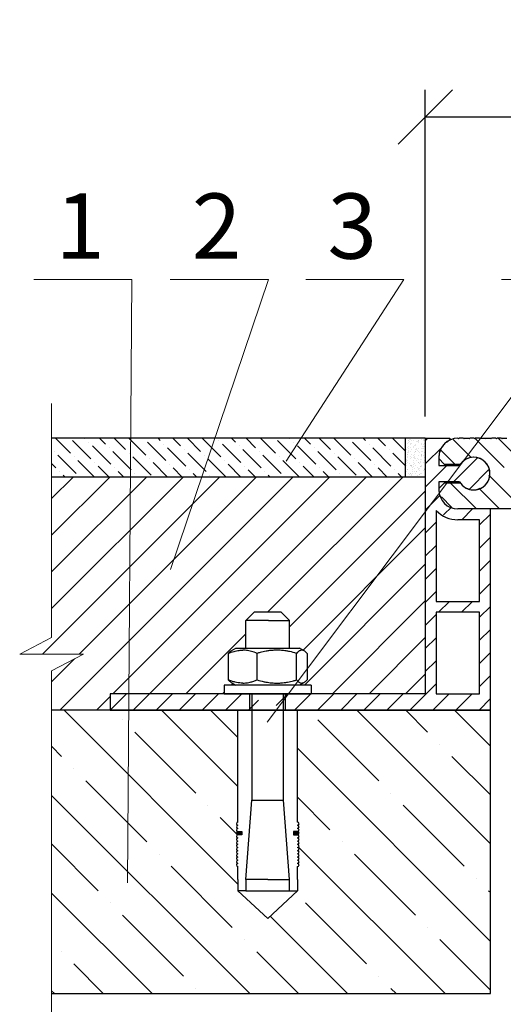
# Model space of a CAD drawing. Units: millimetres. Extents: x -107437 to -107086, y 72967 to 73206.
# Drawn here: x -107209 to -107187, y 73115 to 73161 of the extents above; entities that cross this region are included whole.
import ezdxf

# ---------------------------------------------------------------- set-up
doc = ezdxf.new("R2010")
doc.units = ezdxf.units.MM
doc.layers.get('0').update_dxf_attribs({"lineweight": 9, "plot": 0})
for name, color, linetype, lineweight in [('Вспомогат. линии', 130, 'Continuous', 13), ('Надписи', 7, 'Continuous', 13), ('Размер', 2, 'Continuous', 13), ('Стены', 14, 'Continuous', 30), ('Штриховка', 250, 'Continuous', 9)]:
    doc.layers.add(name, color=color, linetype=linetype, lineweight=lineweight)
doc.styles.get("Standard").update_dxf_attribs({"font": 'times.ttf', "height": 3})
doc.dimstyles.new('привязка 100', dxfattribs={"dimtxt": 2.5, "dimasz": 2.5, "dimexe": 1.25, "dimexo": 1, "dimgap": 1, "dimtad": 1, "dimlfac": 10, "dimzin": 9, "dimtxsty": 'Standard', "dimblk": 'OBLIQUE', "dimcen": 2.5, "dimadec": 0, "dimazin": 0, "dimtfac": 1, "dimtmove": 1, "dimatfit": 3, "dimldrblk": 'OBLIQUE', "dimfxl": 1, "dimarcsym": 0})

# ---------------------------------------------------------------- blocks, each defined once
blk = doc.blocks.new('_Oblique')
at = {"color": 0, "linetype": 'ByBlock', "lineweight": -2}
blk.add_line((-0.5, -0.5), (0.5, 0.5), dxfattribs=at)
blk = doc.blocks.new('*D166')
at = {"layer": 'Defpoints', "color": 0, "ltscale": 40, "transparency": 16777216}
for p in [(-107139.215, 73156.291), (-107190.465, 73141.516), (-107139.215, 73141.516)]:
    blk.add_point(p, dxfattribs=at)
at = {"layer": 'Размер', "color": 0, "lineweight": -2, "ltscale": 40, "transparency": 16777216}
for p, q in [((-107190.465, 73142.516), (-107190.465, 73157.541)), ((-107139.215, 73142.516), (-107139.215, 73157.541)), ((-107190.465, 73156.291), (-107139.215, 73156.291))]:
    blk.add_line(p, q, dxfattribs=at)
at = {"layer": 'Размер', "color": 0, "lineweight": -2, "ltscale": 40, "transparency": 16777216, "xscale": 2.5, "yscale": 2.5, "zscale": 2.5, "rotation": 180}
blk.add_blockref('_Oblique', (-107190.465, 73156.291), dxfattribs=at)
at = {"layer": 'Размер', "color": 0, "lineweight": -2, "ltscale": 40, "transparency": 16777216, "xscale": 2.5, "yscale": 2.5, "zscale": 2.5}
blk.add_blockref('_Oblique', (-107139.215, 73156.291), dxfattribs=at)
at = {"layer": 'Размер', "color": 0, "ltscale": 40, "transparency": 16777216, "insert": (-107164.84, 73158.791), "char_height": 3, "attachment_point": 5}
blk.add_mtext('A', dxfattribs=at)
blk = doc.blocks.new('_None')
blk = doc.blocks.new('*D167')
at = {"layer": 'Defpoints', "color": 0, "ltscale": 40, "transparency": 16777216}
for p in [(-107187.465, 73115.983), (-107142.215, 73115.983), (-107142.215, 73111.266)]:
    blk.add_point(p, dxfattribs=at)
at = {"layer": 'Размер', "color": 0, "lineweight": -2, "ltscale": 40, "transparency": 16777216}
for p, q in [((-107187.465, 73114.983), (-107187.465, 73110.016)), ((-107142.215, 73114.983), (-107142.215, 73110.016)), ((-107187.465, 73111.266), (-107142.215, 73111.266))]:
    blk.add_line(p, q, dxfattribs=at)
at = {"layer": 'Размер', "color": 0, "lineweight": -2, "ltscale": 40, "transparency": 16777216, "xscale": 2.5, "yscale": 2.5, "zscale": 2.5, "rotation": 180}
blk.add_blockref('_Oblique', (-107187.465, 73111.266), dxfattribs=at)
at = {"layer": 'Размер', "color": 0, "lineweight": -2, "ltscale": 40, "transparency": 16777216, "xscale": 2.5, "yscale": 2.5, "zscale": 2.5}
blk.add_blockref('_Oblique', (-107142.215, 73111.266), dxfattribs=at)
at = {"layer": 'Размер', "color": 0, "ltscale": 40, "transparency": 16777216, "insert": (-107164.84, 73113.766), "char_height": 3, "attachment_point": 5}
blk.add_mtext('B', dxfattribs=at)

msp = doc.modelspace()

# ---------------------------------------------------------------- hatches: boundary and pattern name
at = {"layer": 'Стены'}
h = msp.add_hatch(dxfattribs=at)
h.set_pattern_fill('МЕТАЛЛ', color=0, scale=0.5, angle=45, style=0, pattern_type=0)
h.set_pattern_definition([(45, (-107208.3536, 73222.14665), (-0.53033, 0.53033), [])])
h.paths.add_polyline_path([(-107197.047, 73129.016), (-107187.465, 73129.016), (-107187.465, 73138.266), (-107188.965, 73138.266), (-107189.514, 73138.461), (-107189.82, 73138.957), (-107189.84, 73139.141), (-107189.84, 73139.204), (-107189.84, 73139.516), (-107188.889, 73139.516), (-107188.849, 73139.454), (-107188.399, 73139.158), (-107188.24, 73139.141), (-107187.737, 73139.335), (-107187.494, 73139.815), (-107187.635, 73140.335), (-107188.088, 73140.626), (-107188.24, 73140.641), (-107188.742, 73140.448), (-107188.849, 73140.329), (-107188.889, 73140.266), (-107189.84, 73140.266), (-107189.84, 73140.579), (-107189.84, 73140.641), (-107189.645, 73141.191), (-107189.34, 73141.432), (-107189.34, 73141.516), (-107190.465, 73141.516), (-107190.465, 73129.766), (-107196.996, 73129.766), (-107197.319, 73129.766), (-107197.319, 73129.016)])
h.paths.add_polyline_path([(-107189.965, 73129.766), (-107189.965, 73133.516), (-107187.965, 73133.516), (-107187.965, 73129.766)])
h.paths.add_polyline_path([(-107189.965, 73134.016), (-107189.965, 73138.198), (-107189.336, 73137.817), (-107188.965, 73137.766), (-107187.965, 73137.766), (-107187.965, 73134.016)])
h.paths.add_polyline_path([(-107204.84, 73129.016), (-107198.143, 73129.016), (-107198.143, 73129.766), (-107204.965, 73129.766), (-107204.965, 73129.016)])
h.paths.add_polyline_path([(-107139.715, 73134.016), (-107141.715, 73134.016), (-107141.715, 73137.766), (-107140.715, 73137.766), (-107140.006, 73137.963), (-107139.715, 73138.198)])
h.paths.add_polyline_path([(-107139.715, 73133.516), (-107139.715, 73129.766), (-107141.715, 73129.766), (-107141.715, 73133.516)])
h.paths.add_polyline_path([(-107131.14, 73129.766), (-107131.14, 73129.016), (-107124.715, 73129.016), (-107124.715, 73129.766)])
h.paths.add_polyline_path([(-107132.789, 73129.016), (-107132.789, 73129.766), (-107139.215, 73129.766), (-107139.215, 73141.516), (-107140.34, 73141.516), (-107140.34, 73141.432), (-107139.926, 73141.021), (-107139.84, 73140.641), (-107139.84, 73140.266), (-107140.79, 73140.266), (-107140.83, 73140.329), (-107141.281, 73140.624), (-107141.44, 73140.641), (-107141.942, 73140.448), (-107142.186, 73139.968), (-107142.045, 73139.448), (-107141.592, 73139.157), (-107141.44, 73139.141), (-107140.937, 73139.335), (-107140.79, 73139.516), (-107139.84, 73139.516), (-107139.84, 73139.141), (-107140.034, 73138.591), (-107140.53, 73138.286), (-107140.715, 73138.266), (-107142.215, 73138.266), (-107142.215, 73129.016)])
h = msp.add_hatch(dxfattribs=at)
h.set_pattern_fill('МЕТАЛЛ', color=0, scale=0.5, angle=-45, style=0, pattern_type=0)
h.set_pattern_definition([(315, (-107208.3536, 73222.14665), (0.53033, 0.53033), [])])
h.paths.add_polyline_path([(-107187.465, 73138.266), (-107181.09, 73138.266), (-107177.34, 73138.927), (-107177.34, 73139.391), (-107186.84, 73139.391), (-107186.84, 73140.766), (-107182.965, 73140.766), (-107182.34, 73140.766), (-107179.672, 73140.766), (-107178.59, 73140.141), (-107177.115, 73140.141), (-107177.065, 73140.141), (-107176.865, 73140.141), (-107176.815, 73140.141), (-107176.615, 73140.141), (-107176.565, 73140.141), (-107176.365, 73140.141), (-107176.315, 73140.141), (-107176.115, 73140.141), (-107176.065, 73140.141), (-107175.865, 73140.141), (-107175.815, 73140.141), (-107175.615, 73140.141), (-107175.59, 73140.141), (-107179.367, 73141.516), (-107179.415, 73141.516), (-107179.44, 73141.491), (-107179.465, 73141.516), (-107179.665, 73141.516), (-107179.69, 73141.491), (-107179.715, 73141.516), (-107179.915, 73141.516), (-107179.94, 73141.491), (-107179.965, 73141.516), (-107180.165, 73141.516), (-107180.19, 73141.491), (-107180.215, 73141.516), (-107180.415, 73141.516), (-107180.44, 73141.491), (-107180.465, 73141.516), (-107180.665, 73141.516), (-107180.69, 73141.491), (-107180.715, 73141.516), (-107180.915, 73141.516), (-107180.94, 73141.491), (-107180.965, 73141.516), (-107181.165, 73141.516), (-107181.19, 73141.491), (-107181.215, 73141.516), (-107181.415, 73141.516), (-107181.44, 73141.491), (-107181.465, 73141.516), (-107181.665, 73141.516), (-107181.69, 73141.491), (-107181.715, 73141.516), (-107181.915, 73141.516), (-107181.94, 73141.491), (-107181.965, 73141.516), (-107182.165, 73141.516), (-107182.19, 73141.491), (-107182.215, 73141.516), (-107182.415, 73141.516), (-107182.44, 73141.491), (-107182.465, 73141.516), (-107182.665, 73141.516), (-107182.69, 73141.491), (-107182.715, 73141.516), (-107182.915, 73141.516), (-107182.94, 73141.491), (-107182.965, 73141.516), (-107183.165, 73141.516), (-107183.19, 73141.491), (-107183.215, 73141.516), (-107183.415, 73141.516), (-107183.44, 73141.491), (-107183.465, 73141.516), (-107183.665, 73141.516), (-107183.69, 73141.491), (-107183.715, 73141.516), (-107183.915, 73141.516), (-107183.94, 73141.491), (-107183.965, 73141.516), (-107184.165, 73141.516), (-107184.19, 73141.491), (-107184.215, 73141.516), (-107184.415, 73141.516), (-107184.44, 73141.491), (-107184.465, 73141.516), (-107184.665, 73141.516), (-107184.69, 73141.491), (-107184.715, 73141.516), (-107184.915, 73141.516), (-107184.94, 73141.491), (-107184.965, 73141.516), (-107185.165, 73141.516), (-107185.19, 73141.491), (-107185.215, 73141.516), (-107185.415, 73141.516), (-107185.44, 73141.491), (-107185.465, 73141.516), (-107185.665, 73141.516), (-107185.69, 73141.491), (-107185.715, 73141.516), (-107185.915, 73141.516), (-107185.94, 73141.491), (-107185.965, 73141.516), (-107186.165, 73141.516), (-107186.19, 73141.491), (-107186.215, 73141.516), (-107186.415, 73141.516), (-107186.44, 73141.491), (-107186.465, 73141.516), (-107186.665, 73141.516), (-107186.69, 73141.491), (-107186.715, 73141.516), (-107186.915, 73141.516), (-107186.94, 73141.491), (-107186.965, 73141.516), (-107187.165, 73141.516), (-107187.19, 73141.491), (-107187.215, 73141.516), (-107187.415, 73141.516), (-107187.44, 73141.491), (-107187.465, 73141.516), (-107187.665, 73141.516), (-107187.69, 73141.491), (-107187.715, 73141.516), (-107187.915, 73141.516), (-107187.94, 73141.491), (-107187.965, 73141.516), (-107188.165, 73141.516), (-107188.19, 73141.491), (-107188.215, 73141.516), (-107188.415, 73141.516), (-107188.44, 73141.491), (-107188.465, 73141.516), (-107188.665, 73141.516), (-107188.69, 73141.491), (-107188.715, 73141.516), (-107188.915, 73141.516), (-107188.94, 73141.491), (-107188.965, 73141.516), (-107189.34, 73141.432), (-107189.753, 73141.021), (-107189.84, 73140.641), (-107189.84, 73140.579), (-107189.59, 73140.329), (-107188.849, 73140.329), (-107188.399, 73140.624), (-107188.24, 73140.641), (-107187.737, 73140.448), (-107187.494, 73139.968), (-107187.635, 73139.448), (-107188.088, 73139.157), (-107188.24, 73139.141), (-107188.742, 73139.335), (-107188.849, 73139.454), (-107189.59, 73139.454), (-107189.84, 73139.204), (-107189.84, 73139.141), (-107189.645, 73138.591), (-107189.149, 73138.286), (-107188.965, 73138.266)])
h.paths.add_polyline_path([(-107142.84, 73139.391), (-107146.715, 73139.391), (-107152.34, 73139.391), (-107152.34, 73138.927), (-107148.59, 73138.266), (-107142.215, 73138.266), (-107140.715, 73138.266), (-107140.165, 73138.461), (-107139.859, 73138.957), (-107139.84, 73139.141), (-107139.84, 73139.204), (-107140.09, 73139.454), (-107140.83, 73139.454), (-107141.281, 73139.158), (-107141.44, 73139.141), (-107141.942, 73139.335), (-107142.186, 73139.815), (-107142.045, 73140.335), (-107141.592, 73140.626), (-107141.44, 73140.641), (-107140.937, 73140.448), (-107140.83, 73140.329), (-107140.09, 73140.329), (-107139.84, 73140.579), (-107139.84, 73140.641), (-107140.034, 73141.191), (-107140.53, 73141.497), (-107140.715, 73141.516), (-107140.74, 73141.491), (-107140.765, 73141.516), (-107140.965, 73141.516), (-107140.99, 73141.491), (-107141.015, 73141.516), (-107141.215, 73141.516), (-107141.24, 73141.491), (-107141.265, 73141.516), (-107141.465, 73141.516), (-107141.49, 73141.491), (-107141.515, 73141.516), (-107141.715, 73141.516), (-107141.74, 73141.491), (-107141.765, 73141.516), (-107141.965, 73141.516), (-107141.99, 73141.491), (-107142.015, 73141.516), (-107142.215, 73141.516), (-107142.24, 73141.491), (-107142.265, 73141.516), (-107142.465, 73141.516), (-107142.49, 73141.491), (-107142.515, 73141.516), (-107142.715, 73141.516), (-107142.74, 73141.491), (-107142.765, 73141.516), (-107142.965, 73141.516), (-107142.99, 73141.491), (-107143.015, 73141.516), (-107143.215, 73141.516), (-107143.24, 73141.491), (-107143.265, 73141.516), (-107143.465, 73141.516), (-107143.49, 73141.491), (-107143.515, 73141.516), (-107143.715, 73141.516), (-107143.74, 73141.491), (-107143.765, 73141.516), (-107143.965, 73141.516), (-107143.99, 73141.491), (-107144.015, 73141.516), (-107144.215, 73141.516), (-107144.24, 73141.491), (-107144.265, 73141.516), (-107144.465, 73141.516), (-107144.49, 73141.491), (-107144.515, 73141.516), (-107144.715, 73141.516), (-107144.74, 73141.491), (-107144.765, 73141.516), (-107144.965, 73141.516), (-107144.99, 73141.491), (-107145.015, 73141.516), (-107145.215, 73141.516), (-107145.24, 73141.491), (-107145.265, 73141.516), (-107145.465, 73141.516), (-107145.49, 73141.491), (-107145.515, 73141.516), (-107145.715, 73141.516), (-107145.74, 73141.491), (-107145.765, 73141.516), (-107145.965, 73141.516), (-107145.99, 73141.491), (-107146.015, 73141.516), (-107146.215, 73141.516), (-107146.24, 73141.491), (-107146.265, 73141.516), (-107146.465, 73141.516), (-107146.49, 73141.491), (-107146.515, 73141.516), (-107146.715, 73141.516), (-107146.74, 73141.491), (-107146.765, 73141.516), (-107146.965, 73141.516), (-107146.99, 73141.491), (-107147.015, 73141.516), (-107147.215, 73141.516), (-107147.24, 73141.491), (-107147.265, 73141.516), (-107147.465, 73141.516), (-107147.49, 73141.491), (-107147.515, 73141.516), (-107147.715, 73141.516), (-107147.74, 73141.491), (-107147.765, 73141.516), (-107147.965, 73141.516), (-107147.99, 73141.491), (-107148.015, 73141.516), (-107148.215, 73141.516), (-107148.24, 73141.491), (-107148.265, 73141.516), (-107148.465, 73141.516), (-107148.49, 73141.491), (-107148.515, 73141.516), (-107148.715, 73141.516), (-107148.74, 73141.491), (-107148.765, 73141.516), (-107148.965, 73141.516), (-107148.99, 73141.491), (-107149.015, 73141.516), (-107149.215, 73141.516), (-107149.24, 73141.491), (-107149.265, 73141.516), (-107149.465, 73141.516), (-107149.49, 73141.491), (-107149.515, 73141.516), (-107149.715, 73141.516), (-107149.74, 73141.491), (-107149.765, 73141.516), (-107149.965, 73141.516), (-107149.99, 73141.491), (-107150.015, 73141.516), (-107150.215, 73141.516), (-107150.24, 73141.491), (-107150.265, 73141.516), (-107150.312, 73141.516), (-107154.09, 73140.141), (-107154.065, 73140.141), (-107153.865, 73140.141), (-107153.815, 73140.141), (-107153.615, 73140.141), (-107153.565, 73140.141), (-107153.365, 73140.141), (-107153.315, 73140.141), (-107153.115, 73140.141), (-107153.065, 73140.141), (-107152.865, 73140.141), (-107152.815, 73140.141), (-107152.615, 73140.141), (-107152.565, 73140.141), (-107151.09, 73140.141), (-107150.007, 73140.766), (-107147.34, 73140.766), (-107146.715, 73140.766), (-107142.84, 73140.766)])
for points in [[(-107199.083, 73123.285), (-107199.083, 73123.282), (-107198.897, 73123.282), (-107198.897, 73123.431), (-107199.083, 73123.431), (-107199.14, 73123.403), (-107199.154, 73123.341), (-107199.114, 73123.292)], [(-107196.346, 73123.285), (-107196.346, 73123.282), (-107196.532, 73123.282), (-107196.532, 73123.431), (-107196.346, 73123.431), (-107196.289, 73123.403), (-107196.275, 73123.341), (-107196.316, 73123.292)]]:
    msp.add_hatch(color=0, dxfattribs=at).paths.add_polyline_path(points)
at = {"layer": 'Штриховка', "ltscale": 40}
h = msp.add_hatch(dxfattribs=at)
h.set_pattern_fill('ANSI36', color=0, scale=0.15, style=0)
h.set_pattern_definition([(135, (-100879.9069, 72723.41207), (-0.252569703, 0.926088912), [1.190625, -0.238125, 0, -0.238125])])
h.paths.add_polyline_path([(-107207.65, 73139.733), (-107207.65, 73141.516), (-107191.381, 73141.516), (-107191.381, 73139.733)])
h = msp.add_hatch(dxfattribs=at)
h.set_pattern_fill('AR-SAND', color=0, scale=0.005, angle=90, style=0)
h.set_pattern_definition([(52.5, (-100879.9069, 72723.41207), (0.2447066187, -0.0080001565), [0, -0.19304, 0, -0.2159, 0, -0.206375]), (82.5, (-100879.9069, 72723.41207), (0.35841255, 0.224761642), [0, -0.10414, 0, -0.17399, 0, -0.066675]), (122.5, (-100879.9069, 72723.25586), (0.000718592, 0.395496185), [0, -0.0635, 0, -0.2286, 0, -0.29845]), (132.5, (-100879.9069, 72723.25586), (0.111464662, 0.381778226), [0, -0.03175, 0, -0.14986, 0, -0.17145])])
h.paths.add_polyline_path([(-107191.381, 73141.516), (-107190.465, 73141.516), (-107190.465, 73141.191), (-107190.44, 73141.166), (-107190.465, 73141.141), (-107190.465, 73140.816), (-107190.44, 73140.791), (-107190.465, 73140.766), (-107190.465, 73140.441), (-107190.44, 73140.416), (-107190.465, 73140.391), (-107190.465, 73140.066), (-107190.44, 73140.041), (-107190.465, 73140.016), (-107190.465, 73139.733), (-107191.381, 73139.733)])
h = msp.add_hatch(dxfattribs=at)
h.set_pattern_fill('ANSI31', color=0, scale=0.375, angle=90, style=0)
h.set_pattern_definition([(45, (-100578.3626, 72724.7022), (0.84189901, -0.84189901), [])])
h.paths.add_polyline_path([(-107207.65, 73139.733), (-107190.465, 73139.733), (-107190.465, 73129.766), (-107195.715, 73129.766), (-107195.715, 73130.166), (-107196.252, 73130.166), (-107195.902, 73130.405), (-107195.902, 73131.627), (-107196.252, 73131.866), (-107196.715, 73131.866), (-107196.715, 73133.141), (-107197.09, 73133.516), (-107198.34, 73133.516), (-107198.715, 73133.141), (-107198.715, 73131.866), (-107199.177, 73131.866), (-107199.527, 73131.627), (-107199.527, 73130.405), (-107199.177, 73130.166), (-107199.715, 73130.166), (-107199.715, 73129.766), (-107204.965, 73129.766), (-107204.965, 73129.016), (-107207.65, 73129.016), (-107207.65, 73130.821), (-107206.179, 73131.592), (-107209.121, 73131.592), (-107207.65, 73132.363)])
h = msp.add_hatch(dxfattribs=at)
h.set_pattern_fill('ANSI35', color=0, scale=0.5, style=0)
h.set_pattern_definition([(135, (-100761.0604, 72726.703), (2.245064, 2.245064), []), (135, (-100763.3054, 72726.703), (2.245064, 2.245064), [3.96875, -0.79375, 0, -0.79375])])
edge = h.paths.add_edge_path()
edge.add_line((-107207.65, 73115.983), (-107207.65, 73129.016))
edge.add_line((-107207.65, 73129.016), (-107199.083, 73129.016))
edge.add_line((-107199.083, 73129.016), (-107199.083, 73123.869))
edge.add_arc((-107199.083, 73123.796), 0.073, 450, 630)
edge.add_arc((-107199.083, 73123.65), 0.073, 450, 630)
edge.add_arc((-107199.083, 73123.504), 0.073, 450, 630)
edge.add_arc((-107199.083, 73123.358), 0.073, 450, 630)
edge.add_arc((-107199.083, 73123.212), 0.073, 450, 630)
edge.add_arc((-107199.083, 73123.066), 0.073, 450, 630)
edge.add_arc((-107199.083, 73122.92), 0.073, 450, 630)
edge.add_arc((-107199.083, 73122.774), 0.073, 450, 630)
edge.add_arc((-107199.083, 73122.628), 0.073, 450, 630)
edge.add_arc((-107199.083, 73122.482), 0.073, 450, 630)
edge.add_arc((-107199.083, 73122.336), 0.073, 450, 630)
edge.add_arc((-107199.083, 73122.19), 0.073, 450, 630)
edge.add_arc((-107199.083, 73122.044), 0.073, 450, 630)
edge.add_arc((-107199.083, 73121.898), 0.073, 450, 630)
edge.add_line((-107199.083, 73121.826), (-107199.083, 73120.702))
edge.add_line((-107199.083, 73120.702), (-107197.715, 73119.432))
edge.add_line((-107197.715, 73119.432), (-107196.346, 73120.702))
edge.add_line((-107196.346, 73120.702), (-107196.346, 73121.826))
edge.add_arc((-107196.346, 73121.898), 0.073, 270, 450)
edge.add_arc((-107196.346, 73122.044), 0.073, 270, 450)
edge.add_arc((-107196.346, 73122.19), 0.073, 270, 450)
edge.add_arc((-107196.346, 73122.336), 0.073, 270, 450)
edge.add_arc((-107196.346, 73122.482), 0.073, 270, 450)
edge.add_arc((-107196.346, 73122.628), 0.073, 270, 450)
edge.add_arc((-107196.346, 73122.774), 0.073, 270, 450)
edge.add_arc((-107196.346, 73122.92), 0.073, 270, 450)
edge.add_arc((-107196.346, 73123.066), 0.073, 270, 450)
edge.add_arc((-107196.346, 73123.212), 0.073, 270, 450)
edge.add_arc((-107196.346, 73123.358), 0.073, 270, 450)
edge.add_arc((-107196.346, 73123.504), 0.073, 270, 450)
edge.add_arc((-107196.346, 73123.65), 0.073, 270, 450)
edge.add_arc((-107196.346, 73123.796), 0.073, 270, 450)
edge.add_line((-107196.346, 73123.869), (-107196.346, 73129.016))
edge.add_line((-107196.346, 73129.016), (-107187.465, 73129.016))
edge.add_line((-107187.465, 73129.016), (-107187.465, 73115.983))
edge.add_line((-107187.465, 73115.983), (-107207.65, 73115.983))

# ---------------------------------------------------------------- linework, layer by layer
at = {"layer": 'Вспомогат. линии', "color": 0, "linetype": 'Continuous', "ltscale": 100}
msp.add_lwpolyline([(-107207.65, 73114.353), (-107207.65, 73130.821), (-107206.179, 73131.592), (-107209.121, 73131.592), (-107207.65, 73132.363), (-107207.65, 73143.12)], dxfattribs=at)
at = {"layer": 'Надписи', "color": 0, "linetype": 'Continuous'}
for points in [[(-107204.164, 73121.069), (-107203.957, 73148.821), (-107208.471, 73148.821)], [(-107202.18, 73135.482), (-107197.683, 73148.821), (-107202.197, 73148.821)], [(-107197.737, 73128.46), (-107182.442, 73148.821), (-107186.956, 73148.821)], [(-107196.866, 73140.468), (-107191.445, 73148.821), (-107195.959, 73148.821)]]:
    msp.add_lwpolyline(points, dxfattribs=at)
at = {"layer": 'Стены', "color": 0, "ltscale": 40}
for p, q in [((-107191.381, 73139.733), (-107191.381, 73141.516)), ((-107190.465, 73139.733), (-107207.65, 73139.733)), ((-107196.89, 73129.766), (-107198.539, 73129.766)), ((-107187.465, 73129.016), (-107207.65, 73129.016)), ((-107187.465, 73115.983), (-107187.465, 73129.016)), ((-107207.65, 73115.983), (-107187.465, 73115.983))]:
    msp.add_line(p, q, dxfattribs=at)
at = {"layer": 'Стены', "color": 0}
for p, q in [((-107190.465, 73141.516), (-107189.34, 73141.516)), ((-107190.465, 73141.516), (-107190.465, 73129.766)), ((-107189.34, 73141.516), (-107189.34, 73141.432)), ((-107188.94, 73141.491), (-107188.965, 73141.516)), ((-107188.94, 73141.491), (-107188.915, 73141.516)), ((-107188.715, 73141.516), (-107188.915, 73141.516)), ((-107188.715, 73141.516), (-107188.69, 73141.491)), ((-107188.665, 73141.516), (-107188.69, 73141.491)), ((-107188.665, 73141.516), (-107188.465, 73141.516)), ((-107188.44, 73141.491), (-107188.465, 73141.516)), ((-107188.44, 73141.491), (-107188.415, 73141.516)), ((-107188.215, 73141.516), (-107188.415, 73141.516)), ((-107188.19, 73141.491), (-107188.215, 73141.516)), ((-107188.19, 73141.491), (-107188.165, 73141.516)), ((-107187.965, 73141.516), (-107188.165, 73141.516)), ((-107187.965, 73141.516), (-107187.94, 73141.491)), ((-107187.915, 73141.516), (-107187.94, 73141.491)), ((-107187.915, 73141.516), (-107187.715, 73141.516)), ((-107187.69, 73141.491), (-107187.715, 73141.516)), ((-107187.665, 73141.516), (-107187.69, 73141.491)), ((-107187.665, 73141.516), (-107187.465, 73141.516)), ((-107187.44, 73141.491), (-107187.465, 73141.516)), ((-107187.44, 73141.491), (-107187.415, 73141.516)), ((-107187.215, 73141.516), (-107187.415, 73141.516)), ((-107187.215, 73141.516), (-107187.19, 73141.491)), ((-107187.165, 73141.516), (-107187.19, 73141.491)), ((-107186.965, 73141.516), (-107187.165, 73141.516)), ((-107186.965, 73141.516), (-107186.94, 73141.491)), ((-107186.915, 73141.516), (-107186.94, 73141.491)), ((-107186.915, 73141.516), (-107186.715, 73141.516)), ((-107189.84, 73140.641), (-107189.84, 73140.579)), ((-107189.84, 73140.641), (-107189.84, 73140.266)), ((-107189.84, 73140.579), (-107189.59, 73140.329)), ((-107189.59, 73140.329), (-107188.849, 73140.329)), ((-107189.84, 73140.266), (-107188.889, 73140.266)), ((-107189.84, 73139.516), (-107189.84, 73139.141)), ((-107188.889, 73139.516), (-107189.84, 73139.516)), ((-107189.59, 73139.454), (-107189.84, 73139.204)), ((-107188.849, 73139.454), (-107189.59, 73139.454)), ((-107189.84, 73139.204), (-107189.84, 73139.141)), ((-107189.965, 73138.198), (-107189.965, 73134.016)), ((-107181.09, 73138.266), (-107188.965, 73138.266)), ((-107187.465, 73138.266), (-107188.965, 73138.266)), ((-107187.465, 73129.016), (-107187.465, 73138.266)), ((-107187.965, 73137.766), (-107188.965, 73137.766)), ((-107187.965, 73134.016), (-107187.965, 73137.766)), ((-107189.965, 73134.016), (-107187.965, 73134.016)), ((-107198.715, 73133.141), (-107198.34, 73133.516)), ((-107197.676, 73133.141), (-107198.715, 73133.141)), ((-107198.715, 73131.866), (-107198.715, 73133.141)), ((-107197.09, 73133.516), (-107198.34, 73133.516)), ((-107197.676, 73133.141), (-107196.715, 73133.141)), ((-107196.715, 73133.141), (-107197.09, 73133.516)), ((-107196.715, 73131.866), (-107196.715, 73133.141)), ((-107187.965, 73133.516), (-107189.965, 73133.516)), ((-107189.965, 73133.516), (-107189.965, 73129.766)), ((-107187.965, 73129.766), (-107187.965, 73133.516)), ((-107199.397, 73131.739), (-107199.177, 73131.866)), ((-107199.177, 73131.866), (-107198.749, 73131.866)), ((-107198.749, 73131.866), (-107196.252, 73131.866)), ((-107196.032, 73131.739), (-107196.252, 73131.866)), ((-107199.527, 73131.627), (-107199.527, 73130.405)), ((-107198.2, 73130.405), (-107198.2, 73131.627)), ((-107196.388, 73130.405), (-107196.388, 73131.627)), ((-107195.902, 73131.627), (-107195.902, 73130.405)), ((-107199.715, 73130.166), (-107199.715, 73129.766)), ((-107197.775, 73130.166), (-107199.715, 73130.166)), ((-107199.397, 73130.293), (-107199.177, 73130.166)), ((-107195.715, 73130.166), (-107197.775, 73130.166)), ((-107196.032, 73130.293), (-107196.252, 73130.166)), ((-107195.715, 73130.166), (-107195.715, 73129.766)), ((-107204.965, 73129.766), (-107204.965, 73129.016)), ((-107190.465, 73129.766), (-107204.965, 73129.766)), ((-107199.715, 73129.766), (-107195.715, 73129.766)), ((-107198.539, 73129.016), (-107198.539, 73129.766)), ((-107198.444, 73129.766), (-107198.444, 73124.884)), ((-107196.215, 73129.766), (-107197.715, 73129.766)), ((-107196.985, 73124.884), (-107196.985, 73129.766)), ((-107196.215, 73129.766), (-107196.926, 73129.766)), ((-107196.215, 73129.766), (-107196.926, 73129.766)), ((-107196.89, 73129.016), (-107196.89, 73129.766)), ((-107189.965, 73129.766), (-107187.965, 73129.766)), ((-107204.965, 73129.016), (-107187.465, 73129.016)), ((-107199.083, 73123.869), (-107199.083, 73129.016)), ((-107196.346, 73123.869), (-107196.346, 73129.016)), ((-107198.718, 73121.236), (-107198.444, 73124.884)), ((-107198.444, 73124.884), (-107196.985, 73124.884)), ((-107196.711, 73121.236), (-107196.985, 73124.884)), ((-107199.083, 73123.431), (-107198.897, 73123.431)), ((-107199.083, 73123.282), (-107199.083, 73123.285)), ((-107198.897, 73123.282), (-107199.083, 73123.282)), ((-107198.897, 73123.431), (-107198.897, 73123.282)), ((-107196.346, 73123.431), (-107196.532, 73123.431)), ((-107196.532, 73123.431), (-107196.532, 73123.282)), ((-107196.532, 73123.282), (-107196.346, 73123.282)), ((-107196.346, 73123.282), (-107196.346, 73123.285)), ((-107196.346, 73123.282), (-107196.346, 73123.285)), ((-107199.083, 73121.236), (-107199.083, 73121.826)), ((-107196.346, 73121.236), (-107196.346, 73121.826)), ((-107199.083, 73121.236), (-107199.083, 73120.702)), ((-107197.715, 73121.236), (-107198.718, 73121.236)), ((-107197.715, 73121.236), (-107198.718, 73121.236)), ((-107198.718, 73121.236), (-107198.718, 73120.702)), ((-107197.715, 73121.236), (-107196.711, 73121.236)), ((-107197.715, 73121.236), (-107196.711, 73121.236)), ((-107196.711, 73120.702), (-107196.711, 73121.236)), ((-107196.346, 73121.236), (-107196.346, 73120.702)), ((-107198.718, 73120.702), (-107199.083, 73120.702)), ((-107199.083, 73120.702), (-107197.715, 73119.432)), ((-107198.718, 73120.702), (-107196.711, 73120.702)), ((-107196.346, 73120.702), (-107197.715, 73119.432)), ((-107196.711, 73120.702), (-107196.346, 73120.702))]:
    msp.add_line(p, q, dxfattribs=at)
msp.add_lwpolyline([(-107190.465, 73141.516), (-107207.649, 73141.516)], dxfattribs=at)
for centre, radius, start, end in [((-107188.965, 73140.641), 0.875, 90, 180), ((-107188.965, 73140.641), 0.875, 115.3769, 180), ((-107188.24, 73139.891), 0.75, 90, 150), ((-107188.24, 73139.891), 0.75, 215.6853, 144.3147), ((-107188.24, 73139.891), 0.75, 270, 90), ((-107188.24, 73139.891), 0.75, 210, 270), ((-107188.965, 73139.141), 0.875, 180, 270), ((-107188.965, 73139.141), 0.875, 180, 270), ((-107188.965, 73139.141), 1.375, 223.3418, 270), ((-107199.083, 73123.796), 0.073, 90, 270), ((-107199.083, 73123.65), 0.073, 90, 270), ((-107199.083, 73123.504), 0.073, 90, 270), ((-107196.346, 73123.796), 0.073, 270, 90), ((-107196.346, 73123.65), 0.073, 270, 90), ((-107196.346, 73123.504), 0.073, 270, 90), ((-107199.083, 73123.358), 0.073, 90, 270), ((-107199.083, 73123.212), 0.073, 90, 270), ((-107199.083, 73123.066), 0.073, 90, 270), ((-107196.346, 73123.358), 0.073, 270, 90), ((-107196.346, 73123.212), 0.073, 270, 90), ((-107196.346, 73123.066), 0.073, 270, 90), ((-107199.083, 73122.92), 0.073, 90, 270), ((-107199.083, 73122.774), 0.073, 90, 270), ((-107199.083, 73122.628), 0.073, 90, 270), ((-107196.346, 73122.92), 0.073, 270, 90), ((-107196.346, 73122.774), 0.073, 270, 90), ((-107196.346, 73122.628), 0.073, 270, 90), ((-107199.083, 73122.482), 0.073, 90, 270), ((-107199.083, 73122.336), 0.073, 90, 270), ((-107199.083, 73122.19), 0.073, 90, 270), ((-107196.346, 73122.482), 0.073, 270, 90), ((-107196.346, 73122.336), 0.073, 270, 90), ((-107196.346, 73122.19), 0.073, 270, 90), ((-107199.083, 73122.044), 0.073, 90, 270), ((-107199.083, 73121.898), 0.073, 90, 270), ((-107196.346, 73122.044), 0.073, 270, 90), ((-107196.346, 73121.898), 0.073, 270, 90)]:
    msp.add_arc(centre, radius, start, end, dxfattribs=at)
for points, knots in [([(-107199.527, 73131.627), (-107199.44, 73131.663), (-107199.312, 73131.707), (-107199.146, 73131.746), (-107199.032, 73131.764), (-107198.938, 73131.771), (-107198.882, 73131.772), (-107198.864, 73131.772)], [0, 0, 0, 0, 3.230408, 4.675305, 6.006914, 7.334573, 8, 8, 8, 8]), ([(-107199.527, 73131.627), (-107199.499, 73131.659), (-107199.456, 73131.701), (-107199.412, 73131.731), (-107199.397, 73131.739)], [0, 0, 0, 0, 3.297258, 5, 5, 5, 5]), ([(-107198.2, 73131.627), (-107198.287, 73131.663), (-107198.415, 73131.707), (-107198.581, 73131.746), (-107198.696, 73131.764), (-107198.789, 73131.771), (-107198.845, 73131.772), (-107198.864, 73131.772)], [0, 0, 0, 0, 3.230408, 4.675305, 6.006914, 7.334573, 8, 8, 8, 8]), ([(-107196.388, 73131.627), (-107196.493, 73131.659), (-107196.649, 73131.699), (-107196.851, 73131.737), (-107196.978, 73131.754), (-107197.086, 73131.765), (-107197.183, 73131.771), (-107197.282, 73131.773), (-107197.383, 73131.772), (-107197.501, 73131.765), (-107197.635, 73131.752), (-107197.83, 73131.722), (-107198.018, 73131.68), (-107198.156, 73131.641), (-107198.2, 73131.627)], [0, 0, 0, 0, 2.676048, 3.931558, 5.02714, 5.794495, 6.583134, 7.395471, 8.222116, 9.056129, 10.296657, 11.512149, 13.86021, 15, 15, 15, 15]), ([(-107196.032, 73131.739), (-107196.047, 73131.748), (-107196.07, 73131.759), (-107196.102, 73131.768), (-107196.128, 73131.772), (-107196.155, 73131.773), (-107196.187, 73131.769), (-107196.223, 73131.758), (-107196.271, 73131.733), (-107196.326, 73131.692), (-107196.368, 73131.65), (-107196.388, 73131.627)], [0, 0, 0, 0, 1.482236, 2.333916, 3.213644, 4.111471, 5.024753, 6.39154, 7.733897, 9.902264, 12, 12, 12, 12]), ([(-107195.902, 73131.627), (-107195.93, 73131.659), (-107195.974, 73131.701), (-107196.017, 73131.731), (-107196.032, 73131.739)], [0, 0, 0, 0, 3.297258, 5, 5, 5, 5]), ([(-107198.864, 73130.26), (-107198.907, 73130.26), (-107198.979, 73130.263), (-107199.094, 73130.277), (-107199.22, 73130.302), (-107199.369, 73130.344), (-107199.475, 73130.384), (-107199.527, 73130.405)], [0, 0, 0, 0, 1.540153, 2.567142, 4.091723, 6.079316, 8, 8, 8, 8]), ([(-107199.397, 73130.293), (-107199.416, 73130.304), (-107199.46, 73130.335), (-107199.503, 73130.378), (-107199.527, 73130.405)], [0, 0, 0, 0, 2.163315, 5, 5, 5, 5]), ([(-107198.864, 73130.26), (-107198.82, 73130.26), (-107198.748, 73130.263), (-107198.633, 73130.277), (-107198.507, 73130.302), (-107198.359, 73130.344), (-107198.252, 73130.384), (-107198.2, 73130.405)], [0, 0, 0, 0, 1.54218, 2.570139, 4.095243, 6.081838, 8, 8, 8, 8]), ([(-107198.2, 73130.405), (-107198.095, 73130.374), (-107197.939, 73130.333), (-107197.737, 73130.296), (-107197.61, 73130.278), (-107197.502, 73130.268), (-107197.406, 73130.262), (-107197.306, 73130.259), (-107197.205, 73130.261), (-107197.087, 73130.267), (-107196.953, 73130.281), (-107196.758, 73130.311), (-107196.57, 73130.353), (-107196.433, 73130.392), (-107196.388, 73130.405)], [0, 0, 0, 0, 2.676048, 3.931558, 5.02714, 5.794495, 6.583134, 7.395471, 8.222116, 9.056129, 10.296657, 11.512149, 13.86021, 15, 15, 15, 15]), ([(-107196.388, 73130.405), (-107196.36, 73130.374), (-107196.318, 73130.333), (-107196.264, 73130.296), (-107196.225, 73130.276), (-107196.192, 73130.265), (-107196.162, 73130.26), (-107196.135, 73130.26), (-107196.103, 73130.264), (-107196.069, 73130.274), (-107196.044, 73130.287), (-107196.032, 73130.293)], [0, 0, 0, 0, 2.934797, 4.311703, 5.513218, 6.784276, 7.664004, 8.561832, 9.475114, 10.841901, 12, 12, 12, 12]), ([(-107196.032, 73130.293), (-107196.013, 73130.304), (-107195.969, 73130.335), (-107195.926, 73130.378), (-107195.902, 73130.405)], [0, 0, 0, 0, 2.163315, 5, 5, 5, 5])]:
    msp.add_open_spline(points, degree=3, knots=knots, dxfattribs=at)

# ---------------------------------------------------------------- texts
at = {"layer": 'Надписи', "color": 0, "linetype": 'Continuous'}
for s, p in [('1', (-107207.473, 73149.771)), ('2', (-107201.2, 73149.771)), ('3', (-107194.961, 73149.771))]:
    msp.add_text(s, height=3, dxfattribs=at).set_placement(p)

# ---------------------------------------------------------------- dimensions: what is measured, and where the dimension line sits
at = {"layer": 'Размер', "color": 0, "ltscale": 40}
dim = msp.add_linear_dim(base=(-107139.215, 73156.291), p1=(-107190.465, 73141.516), p2=(-107139.215, 73141.516), text='A', dimstyle='привязка 100', override={"dimtxt": 3, "dimlfac": 1, "dimldrblk": 'None', "dimfxl": 1.25}, dxfattribs=at)
dim.commit()
dim.dimension.update_dxf_attribs({"geometry": '*D166', "text_midpoint": (-107164.84, 73158.791)})
dim = msp.add_linear_dim(base=(-107142.215, 73111.266), p1=(-107187.465, 73115.983), p2=(-107142.215, 73115.983), text='B', dimstyle='привязка 100', override={"dimtxt": 3, "dimlfac": 1, "dimldrblk": 'None', "dimfxl": 1.25}, dxfattribs=at)
dim.commit()
dim.dimension.update_dxf_attribs({"geometry": '*D167', "text_midpoint": (-107164.84, 73111.266), "dimtype": 160})

doc.saveas('drawing.dxf')
